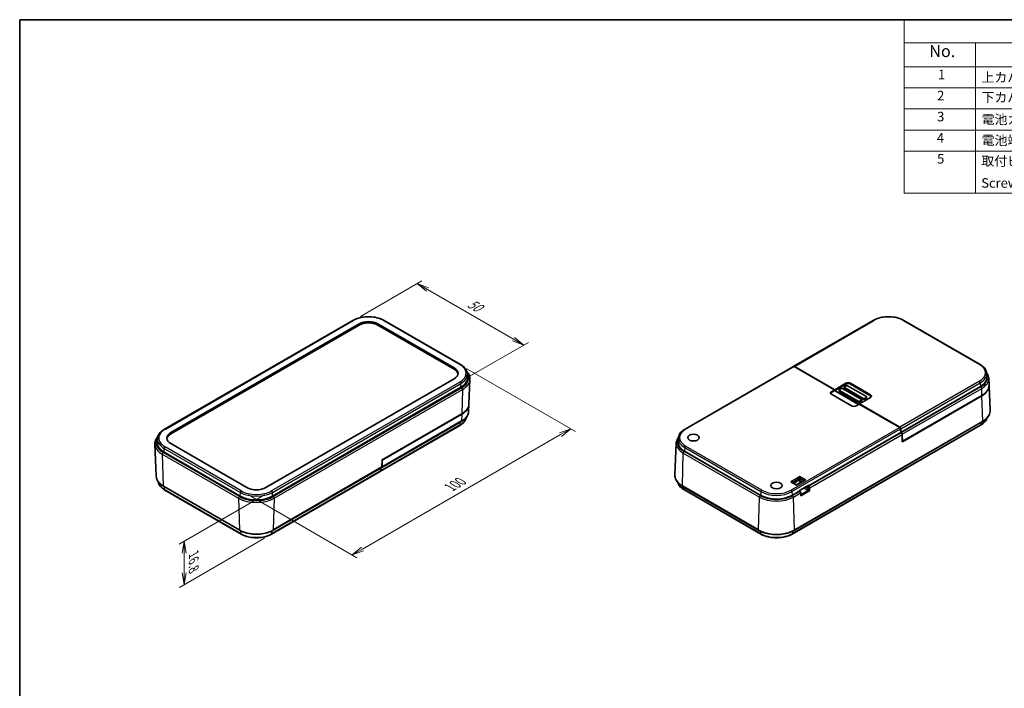
# Model space of a CAD drawing. Units: millimetres. Extents: x 0 to 3774, y 0 to 422.
# Drawn here: x 1594 to 1905, y 211 to 422 of the extents above; entities that cross this region are included whole.
import ezdxf

# ---------------------------------------------------------------- set-up
doc = ezdxf.new("R2010")
doc.units = ezdxf.units.MM
doc.layers.get('Defpoints').update_dxf_attribs({"lineweight": 25})
for name, color, linetype, lineweight in [('Border (ISO)', 7, 'Continuous', 35), ('Dimension (ISO)', 7, 'Continuous', 18), ('Dimension (ISO) @ 1', 7, 'Continuous', 18), ('Symbol (ISO)', 7, 'Continuous', 18), ('Visible (ISO)', 7, 'Continuous', 35), ('Visible Narrow (ISO)', 7, 'Continuous', 25)]:
    doc.layers.add(name, color=color, linetype=linetype, lineweight=lineweight)
doc.styles.add('Note Text (TK)', font='MS PGothic.ttf')
doc.styles.add('Note Text (TK2)', font='MS PGothic.ttf')
doc.dimstyles.new('Default - Method 1b (TK)', dxfattribs={"dimtxt": 2.5, "dimasz": 2.5, "dimexe": 1, "dimexo": 1.5, "dimgap": 1, "dimtad": 1, "dimtoh": 1, "dimrnd": 1e-08, "dimdsep": 46, "dimtxsty": 'Note Text (TK)', "dimblk": 'OPEN', "dimcen": 0.09, "dimdle": 5, "dimclrd": 100, "dimclre": 100, "dimclrt": 7, "dimadec": 1, "dimazin": 1, "dimtfac": 1, "dimtmove": 0, "dimatfit": 3, "dimldrblk": 'OPEN', "dimfxl": 0, "dimtolj": 1, "dimlwd": -1, "dimlwe": -1, "dimarcsym": 0})

# ---------------------------------------------------------------- blocks, each defined once
blk = doc.blocks.new('図面枠 tk図枠')
at = {"layer": 'Border (ISO)'}
for q in [(405.5, 289), (14.5, 8)]:
    blk.add_line((14.5, 289), q, dxfattribs=at)
blk = doc.blocks.new('_Open')
at = {"color": 0, "linetype": 'ByBlock', "lineweight": -2}
for p, q in [((-1, 0.167), (0, 0)), ((-1, -0.167), (0, 0)), ((0, 0), (-1, 0))]:
    blk.add_line(p, q, dxfattribs=at)
blk = doc.blocks.new('*D95')
at = {"layer": 'Defpoints', "color": 0, "transparency": 16777216}
for p in [(1699.23, 326.67), (1752.98, 318.91), (1732.82, 307.28)]:
    blk.add_point(p, dxfattribs=at)
at = {"layer": 'Dimension (ISO)', "color": 100, "transparency": 16777216}
for p, q in [((1701.48, 327.97), (1720.89, 339.17)), ((1722.63, 336.43), (1749.73, 320.79)), ((1735.07, 308.58), (1754.48, 319.78))]:
    blk.add_line(p, q, dxfattribs=at)
at = {"layer": 'Dimension (ISO)', "color": 100, "transparency": 16777216, "xscale": 3.75, "yscale": 3.75, "zscale": 3.75}
for p, rotation in [((1719.39, 338.3), 150.0000000000027), ((1752.98, 318.91), 330.0000000000027)]:
    blk.add_blockref('_Open', p, dxfattribs=dict(at, rotation=rotation))
at = {"layer": 'Dimension (ISO)', "color": 7, "transparency": 16777216, "insert": (1734.94, 332.82), "char_height": 3.75, "attachment_point": 4, "rotation": 330, "style": 'Note Text (TK)'}
blk.add_mtext('\\A1;{\\Q30.000;\\W0.816;\\H0.816x; \\fＭＳ Ｐゴシック|b0|i0;50}', dxfattribs=at)
blk = doc.blocks.new('*D96')
at = {"layer": 'Defpoints', "color": 0, "transparency": 16777216}
for p in [(1732.82, 312.79), (1663.88, 272.98), (1698.88, 252.78)]:
    blk.add_point(p, dxfattribs=at)
at = {"layer": 'Dimension (ISO)', "color": 100, "transparency": 16777216}
for p, q in [((1735.07, 311.49), (1769.33, 291.71)), ((1764.58, 290.7), (1702.13, 254.65)), ((1666.13, 271.68), (1700.38, 251.91))]:
    blk.add_line(p, q, dxfattribs=at)
at = {"layer": 'Dimension (ISO)', "color": 100, "transparency": 16777216, "xscale": 3.75, "yscale": 3.75, "zscale": 3.75}
for p, rotation in [((1767.83, 292.58), 29.99999999999733), ((1698.88, 252.78), 209.9999999999973)]:
    blk.add_blockref('_Open', p, dxfattribs=dict(at, rotation=rotation))
at = {"layer": 'Dimension (ISO)', "color": 7, "transparency": 16777216, "insert": (1729.05, 273.69), "char_height": 3.75, "attachment_point": 4, "rotation": 30, "style": 'Note Text (TK)'}
blk.add_mtext('\\A1;{\\Q-30.000;\\W0.816;\\H0.816x; \\fＭＳ Ｐゴシック|b0|i0;100}', dxfattribs=at)
blk = doc.blocks.new('*D97')
at = {"layer": 'Defpoints', "color": 0, "transparency": 16777216}
for p in [(1673.43, 272.98), (1673.46, 259.34), (1645.85, 257.06)]:
    blk.add_point(p, dxfattribs=at)
at = {"layer": 'Dimension (ISO)', "color": 100, "transparency": 16777216}
for p, q in [((1671.18, 271.69), (1644.35, 256.2)), ((1671.21, 258.05), (1644.38, 242.56)), ((1645.87, 247.17), (1645.86, 253.31))]:
    blk.add_line(p, q, dxfattribs=at)
at = {"layer": 'Dimension (ISO)', "color": 100, "transparency": 16777216, "xscale": 3.75, "yscale": 3.75, "zscale": 3.75}
for p, rotation in [((1645.85, 257.06), 90.13573913860921), ((1645.88, 243.42), 270.1357391386092)]:
    blk.add_blockref('_Open', p, dxfattribs=dict(at, rotation=rotation))
at = {"layer": 'Dimension (ISO)', "color": 7, "transparency": 16777216, "insert": (1648.89, 253.82), "char_height": 3.75, "attachment_point": 4, "rotation": 270.1357, "style": 'Note Text (TK)'}
blk.add_mtext('\\A1;{\\Q-29.864;\\W0.818;\\H0.816x; \\fＭＳ Ｐゴシック|b0|i0;16.8}', dxfattribs=at)
blk = doc.blocks.new('構成内容 _ Components2')
at = {"layer": 'Symbol (ISO)'}
for p, q in [((405.5, 289), (200.5, 289)), ((200.5, 289), (200.5, 284.16)), ((405.5, 289), (405.5, 284.16)), ((405.5, 284.16), (200.5, 284.16)), ((200.5, 284.16), (200.5, 279.12)), ((215.5, 284.16), (215.5, 279.12)), ((270.5, 284.16), (270.5, 279.12)), ((290.5, 284.16), (290.5, 279.12)), ((350.5, 284.16), (350.5, 279.12)), ((405.5, 284.16), (405.5, 279.12)), ((405.5, 279.12), (200.5, 279.12)), ((200.5, 279.12), (200.5, 252.52)), ((215.5, 279.12), (215.5, 252.52)), ((270.5, 279.12), (270.5, 252.52)), ((290.5, 279.12), (290.5, 252.52)), ((350.5, 279.12), (350.5, 252.52)), ((405.5, 279.12), (405.5, 252.52)), ((405.5, 274.69), (200.5, 274.69)), ((405.5, 270.25), (200.5, 270.25)), ((405.5, 265.82), (200.5, 265.82)), ((405.5, 261.39), (200.5, 261.39)), ((405.5, 252.52), (200.5, 252.52))]:
    blk.add_line(p, q, dxfattribs=at)
at = {"layer": 'Symbol (ISO)', "color": 7, "attachment_point": 7}
for s, insert, char_height, style in [('構成内容 / Components', (283.81, 284.56), 2.5, 'Note Text (TK)'), ('No.', (205.76, 280.37), 2.5, 'Note Text (TK)'), ('名称 / Part name', (229.42, 279.79), 2.5, 'Note Text (TK)'), ('数量 / Pcs', (271.97, 279.76), 2.5, 'Note Text (TK)'), ('材質 / Material', (308.62, 279.8), 2.5, 'Note Text (TK)'), ('色・表面処理 / Color・Finish', (356.15, 279.69), 2.5, 'Note Text (TK)'), ('1', (207.6, 275.87), 2, 'Note Text (TK2)'), ('上カバー / Top cover', (216.72, 275.27), 2, 'Note Text (TK2)'), ('1', (280.1, 275.87), 2, 'Note Text (TK2)'), ('ABS樹脂 UL94HB / ABS UL94HB', (291.54, 275.4), 2, 'Note Text (TK2)'), ('ブラック , ホワイト / Black , White', (351.67, 275.35), 2, 'Note Text (TK2)'), ('2', (207.42, 271.44), 2, 'Note Text (TK2)'), ('下カバー / Bottom cover', (216.74, 271.06), 2, 'Note Text (TK2)'), ('1', (280.1, 271.43), 2, 'Note Text (TK2)'), ('ABS樹脂 UL94HB / ABS UL94HB', (291.54, 270.97), 2, 'Note Text (TK2)'), ('ブラック , ホワイト / Black , White', (351.67, 270.92), 2, 'Note Text (TK2)'), ('3', (207.42, 267.01), 2, 'Note Text (TK2)'), ('電池カバー / Battery cover', (216.76, 266.42), 2, 'Note Text (TK2)'), ('1', (280.1, 267), 2, 'Note Text (TK2)'), ('ABS樹脂 UL94HB / ABS UL94HB', (291.54, 266.54), 2, 'Note Text (TK2)'), ('ブラック , ホワイト / Black , White', (351.67, 266.49), 2, 'Note Text (TK2)'), ('4', (207.37, 262.57), 2, 'Note Text (TK2)'), ('1set', (278.13, 262.57), 2, 'Note Text (TK2)'), ('ステンレス SUS304 / Stainless steel SUS304', (291.63, 262.31), 2, 'Note Text (TK2)'), ('電池端子 / Battery contact ', (216.76, 262.01), 2, 'Note Text (TK2)'), ('ニッケルメッキ / Nickel plated', (351.65, 262.02), 2, 'Note Text (TK2)'), ('5', (207.42, 258.15), 2, 'Note Text (TK2)'), ('取付ビス (ナベタッピング M1.6 x 6)', (216.69, 257.67), 2, 'Note Text (TK2)'), ('4', (279.87, 258.14), 2, 'Note Text (TK2)'), ('鉄', (291.62, 257.67), 2, 'Note Text (TK2)'), ('ニッケルメッキ , 三価黒クロメート', (351.65, 257.7), 2, 'Note Text (TK2)'), ('Screw (Pan head self tapping M1.6 - 6)', (216.69, 253.07), 2, 'Note Text (TK2)'), ('Steel', (291.69, 253.52), 2, 'Note Text (TK2)'), ('Nickel plated , Black trivalent chromate', (351.73, 253.15), 2, 'Note Text (TK2)')]:
    blk.add_mtext(s, dxfattribs=dict(at, insert=insert, char_height=char_height, style=style))

msp = doc.modelspace()

# ---------------------------------------------------------------- linework, layer by layer
at = {"layer": 'Visible (ISO)'}
for p, q in [((1639.6377, 292.3957), (1699.0347, 326.6885)), ((1708.9818, 326.6885), (1733.0235, 312.8081)), ((1863.2478, 326.729), (1838.175, 312.2532)), ((1896.9012, 312.8486), (1872.8596, 326.729)), ((1641.6291, 291.3416), (1701.0261, 325.6344)), ((1641.6414, 290.9262), (1701.0384, 325.2191)), ((1706.9781, 325.2191), (1731.0197, 311.3386)), ((1706.9904, 325.6344), (1731.0321, 311.754)), ((1838.1154, 312.2188), (1803.8508, 292.4362)), ((1851.0504, 304.8456), (1838.3147, 312.1986)), ((1838.3758, 312.2338), (1851.1115, 304.8808)), ((1731.0321, 308.3105), (1671.6351, 274.0176)), ((1735.1983, 309.819), (1735.2477, 308.6652)), ((1735.6983, 300.2885), (1736.033, 308.1107)), ((1899.0067, 309.9529), (1899.0561, 308.7991)), ((1899.6456, 308.4923), (1899.7403, 306.2777)), ((1673.7441, 271.3303), (1733.141, 305.6231)), ((1850.0206, 304.251), (1851.0504, 304.8456)), ((1850.0225, 304.005), (1851.0541, 304.6006)), ((1851.0504, 304.8456), (1851.0541, 304.6006)), ((1851.0541, 304.6006), (1858.622, 300.2313)), ((1851.1115, 304.8808), (1854.6168, 306.9046)), ((1851.1115, 304.6338), (1854.6187, 306.6586)), ((1851.1115, 304.6338), (1851.1115, 304.8808)), ((1858.6794, 300.2644), (1851.1115, 304.6338)), ((1852.4828, 304.7817), (1852.4802, 304.5368)), ((1858.5078, 300.984), (1852.5681, 304.4132)), ((1853.1356, 305.2287), (1852.5699, 304.9021)), ((1852.5699, 304.6593), (1858.5096, 301.23)), ((1859.4959, 301.7994), (1853.5562, 305.2287)), ((1854.0385, 305.6799), (1854.0358, 305.4349)), ((1860.0634, 301.8821), (1854.1237, 305.3114)), ((1854.6912, 306.1268), (1854.1256, 305.8002)), ((1854.1256, 305.5574), (1860.0653, 302.1281)), ((1861.0515, 302.6975), (1855.1118, 306.1268)), ((1856.0329, 306.6586), (1862.3969, 302.9844)), ((1856.0348, 306.9046), (1862.3987, 303.2304)), ((1871.9357, 291.3755), (1897.0188, 305.8573)), ((1899.7438, 306.1961), (1900.0785, 298.3739)), ((1856.3846, 299.7581), (1850.0206, 303.4324)), ((1862.3987, 302.4118), (1858.8934, 300.388)), ((1858.9302, 301.23), (1859.4959, 301.5566)), ((1859.4977, 301.3106), (1858.932, 300.984)), ((1859.583, 301.679), (1859.5856, 301.4341)), ((1860.4858, 302.1281), (1861.0515, 302.4547)), ((1861.0534, 302.2087), (1860.4877, 301.8821)), ((1861.1386, 302.5772), (1861.1412, 302.3322)), ((1872.4005, 288.5539), (1897.5028, 303.0467)), ((1897.5053, 302.9636), (1872.403, 288.4708)), ((1735.6001, 297.9923), (1735.6948, 300.2069)), ((1858.8323, 300.3527), (1857.8025, 299.7581)), ((1871.5681, 292.9997), (1858.8323, 300.3527)), ((1858.8934, 300.388), (1858.8924, 300.318)), ((1858.8934, 300.388), (1871.6292, 293.035)), ((1733.4573, 297.1939), (1708.355, 282.7011)), ((1708.3575, 282.7813), (1733.4598, 297.2741)), ((1732.8558, 293.6361), (1707.783, 279.1603)), ((1708.2238, 280.3627), (1733.3077, 294.8449)), ((1837.672, 259.3837), (1897.0689, 293.6766)), ((1897.6593, 294.8054), (1838.2623, 260.5125)), ((1871.8968, 291.3531), (1871.8532, 292.5227)), ((1871.9095, 292.5552), (1871.9357, 291.3755)), ((1637.4628, 289.4066), (1637.4135, 288.2528)), ((1801.7454, 289.5405), (1801.696, 288.3867)), ((1842.7799, 274.5424), (1871.8968, 291.3531)), ((1872.0311, 291.2755), (1871.8968, 291.3531)), ((1871.9357, 291.3755), (1872.07, 291.298)), ((1872.403, 288.4708), (1872.3161, 290.7985)), ((1872.3502, 290.8182), (1872.4005, 288.5539)), ((1637.0611, 277.5799), (1636.6282, 287.6983)), ((1665.6707, 274.0176), (1641.6291, 287.898)), ((1801.1065, 288.0799), (1800.6736, 277.9615)), ((1872.3999, 288.5543), (1872.4005, 288.5539)), ((1639.5201, 285.2107), (1663.5617, 271.3303)), ((1708.2707, 280.5138), (1708.3575, 282.7813)), ((1708.355, 282.7011), (1708.3048, 280.5335)), ((1708.355, 282.7011), (1708.3545, 282.7015)), ((1803.7333, 285.4449), (1827.7749, 271.5644)), ((1673.9107, 260.552), (1708.1863, 280.3411)), ((1707.8077, 279.2986), (1707.84, 280.1411)), ((1707.8834, 280.1662), (1707.864, 279.3311)), ((1707.7234, 279.1258), (1673.4588, 259.3432)), ((1841.6578, 276.4173), (1839.0623, 274.9188)), ((1639.3535, 274.4324), (1663.3951, 260.552)), ((1827.1344, 260.5125), (1803.0928, 274.393)), ((1839.0623, 274.9188), (1837.6775, 275.7183)), ((1839.0623, 274.8174), (1839.0623, 274.9188)), ((1839.9731, 273.0827), (1842.5554, 274.5736)), ((1842.7799, 274.5424), (1842.7799, 274.5424)), ((1663.847, 259.3432), (1639.8054, 273.2236)), ((1803.6832, 273.2641), (1827.7248, 259.3837)), ((1837.6219, 271.5644), (1839.8884, 272.873)), ((1839.8884, 272.873), (1839.8885, 272.8731)), ((1839.9791, 272.9227), (1839.9731, 273.0828)), ((1840.1735, 272.8085), (1839.979, 272.9228)), ((1840.4131, 271.8703), (1840.392, 272.4413))]:
    msp.add_line(p, q, dxfattribs=at)
for centre, major_axis, ratio, start_param, end_param in [((1704.0082, 323.9127), (4.2175, 0), 0.57735027, 0.78539816, 2.35619449), ((1704.0082, 323.5044), (4.2, 0), 0.57735027, 0.78539816, 2.35619449), ((1728.0499, 309.624), (4.2, 0), 0.57735027, 0.05947039, 0.78539816), ((1728.0499, 310.0322), (4.2175, 0), 0.57735027, 5.49778714, 7.06858347), ((1838.3171, 311.8734), (-0.2026, 0.3449), 0.57229021, 5.49349931, 6.27889748), ((1838.3733, 311.9058), (0.1974, -0.3479), 0.58236636, 2.36063464, 3.29560564), ((1728.0499, 308.5625), (7.2, 0), 0.57735027, 5.49778714, 6.30788053), ((1892.0953, 308.6999), (6.9629, 0), 0.57735027, 5.49778714, 6.30788053), ((1852.7802, 304.5357), (-0.3, 0), 0.57735027, 6.27701444, 7.06858347), ((1852.7802, 304.7807), (-0.2974, 0), 0.57735027, 5.49778714, 7.06858347), ((1853.3459, 305.1073), (-0.2974, 0), 0.57735027, 3.92699082, 5.49778714), ((1854.3358, 305.4339), (-0.3, 0), 0.57735027, 6.27701444, 7.06858347), ((1854.3358, 305.6788), (-0.2974, 0), 0.57735027, 5.49778714, 7.06858347), ((1855.3258, 306.4953), (1.0026, 0), 0.57735027, 0.78539816, 2.35619449), ((1855.3258, 306.2504), (-1, 0), 0.57735027, 3.92699082, 5.49778714), ((1854.9015, 306.0054), (-0.2974, 0), 0.57735027, 3.92699082, 5.49778714), ((1892.0953, 306.1687), (7.6473, 0), 0.57735027, 5.49778714, 6.30788053), ((1892.0953, 306.0871), (7.6508, 0), 0.57735027, 5.49778714, 6.31712117), ((1850.7296, 303.8417), (-1.0026, 0), 0.57735027, 5.49778714, 7.06858347), ((1850.7296, 303.5967), (-1, 0), 0.57735027, 5.49778714, 6.07574769), ((1859.2856, 301.678), (0.2974, 0), 0.57735027, 5.49778714, 7.06858347), ((1859.2856, 301.433), (0.3, 0), 0.57735027, 5.49778714, 6.28935617), ((1860.2755, 302.0046), (-0.3, 0), 0.57735027, 0.78539816, 2.35619449), ((1860.2755, 302.2495), (0.2974, 0), 0.57735027, 3.92699082, 5.49778714), ((1860.8412, 302.5761), (0.2974, 0), 0.57735027, 5.49778714, 7.06858347), ((1860.8412, 302.3312), (0.3, 0), 0.57735027, 5.49778714, 6.28935617), ((1861.6898, 302.5761), (1, 0), 0.57735027, 0.20743762, 0.78539816), ((1861.6898, 302.8211), (1.0026, 0), 0.57735027, 5.49778714, 7.06858347), ((1728.0499, 300.3159), (7.6473, 0), 0.57735027, 5.49778714, 6.26773283), ((1728.0499, 300.3976), (7.6508, 0), 0.57735027, 5.49778714, 6.25849008), ((1857.0936, 300.1675), (-1.0026, 0), 0.57735027, 0.78539816, 2.35619449), ((1858.7199, 301.1064), (-0.3, 0), 0.57735027, 0.78539816, 2.35619449), ((1858.7199, 301.3514), (0.2974, 0), 0.57735027, 3.92699082, 5.49778714), ((1871.5706, 292.6745), (-0.2026, 0.3449), 0.57229021, 3.95760957, 5.49349931), ((1871.6267, 292.7069), (0.1974, -0.3479), 0.58236636, 0.82474489, 2.36063464), ((1644.6113, 289.6198), (-4.2175, 0), 0.57735027, 5.49778714, 7.06858347), ((1644.6113, 289.2116), (-4.2, 0), 0.57735027, 5.49778714, 6.22371492), ((1872.0335, 290.9504), (-0.2026, 0.3449), 0.57229021, 3.95760957, 5.49349931), ((1872.0675, 290.97), (0.1974, -0.3479), 0.58236636, 0.82474489, 2.36063464), ((1644.6113, 288.1501), (-7.2, 0), 0.57735027, 6.25849008, 7.06858347), ((1808.6567, 288.2874), (-6.9629, 0), 0.57735027, 6.25849008, 7.06858347), ((1707.9881, 280.6885), (0.1974, -0.3479), 0.58236636, 0.00444015, 0.75493172), ((1708.022, 280.7081), (-0.2026, 0.3449), 0.57229021, 3.0436304, 3.8877964), ((1707.5251, 279.4733), (0.1974, -0.3479), 0.58236636, 0.00444015, 0.75493172), ((1707.5813, 279.5057), (-0.2026, 0.3449), 0.57229021, 2.98773199, 3.8877964), ((1841.9578, 276.2441), (0.4243, 0), 0.57735027, 1.57079633, 2.35619449), ((1668.6529, 275.7394), (-4.2175, 0), 0.57735027, 0.78539816, 2.35619449), ((1842.5733, 274.4147), (-0.2961, -0.1769), 0.01482263, 3.93144821, 5.49322165), ((1842.5618, 274.9237), (-0.2088, -0.3713), 0.56481548, 0.76151114, 1.58181588), ((1668.6529, 274.2697), (7.2, 0), 0.57735027, 3.92699082, 5.49778714), ((1832.6984, 274.407), (6.9629, 0), 0.57735027, 3.92699082, 5.49778714), ((1839.6667, 273.2522), (0.3065, -0.1695), 0.01162217, 0.00699946, 0.81330529), ((1839.6853, 272.7474), (-0.2937, -0.1754), 0.01540018, 3.15003207, 3.93945907)]:
    msp.add_ellipse(centre, major_axis=major_axis, ratio=ratio, start_param=start_param, end_param=end_param, dxfattribs=at)
for centre in [(1806.5354, 289.7571), (1832.6984, 274.6519)]:
    msp.add_ellipse(centre, major_axis=(-1.8207, 0), ratio=0.57735027, dxfattribs=at)
for points, knots in [([(1699.0347, 326.6885), (1699.566, 326.9953), (1700.1737, 327.2494), (1701.4873, 327.6358), (1702.193, 327.768), (1703.6385, 327.9001), (1704.378, 327.9001), (1705.8235, 327.768), (1706.5292, 327.6358), (1707.8428, 327.2494), (1708.4505, 326.9953), (1708.9818, 326.6885)], [6.28318531, 6.28318531, 6.28318531, 6.28318531, 6.59734457, 6.59734457, 6.91150384, 6.91150384, 7.2256631, 7.2256631, 7.53982237, 7.53982237, 7.85398163, 7.85398163, 7.85398163, 7.85398163]), ([(1872.8596, 326.729), (1872.3459, 327.0256), (1871.7584, 327.2712), (1870.4891, 327.6446), (1869.8073, 327.7723), (1868.4109, 327.9), (1867.6965, 327.9), (1866.3001, 327.7723), (1865.6183, 327.6446), (1864.349, 327.2712), (1863.7616, 327.0256), (1863.2478, 326.729)], [1.57079633, 1.57079633, 1.57079633, 1.57079633, 1.88495559, 1.88495559, 2.19911486, 2.19911486, 2.51327412, 2.51327412, 2.82743339, 2.82743339, 3.14159265, 3.14159265, 3.14159265, 3.14159265]), ([(1733.0235, 312.8081), (1733.2808, 312.6595), (1733.5202, 312.4987), (1733.9579, 312.1544), (1734.1561, 311.9711), (1734.506, 311.5841), (1734.6576, 311.3805), (1734.9084, 310.9564), (1735.0076, 310.7357), (1735.1476, 310.2834), (1735.1884, 310.0516), (1735.1983, 309.819)], [1.570796327, 1.570796327, 1.570796327, 1.570796327, 1.722936915, 1.722936915, 1.875077503, 1.875077503, 2.027218091, 2.027218091, 2.179358679, 2.179358679, 2.331499267, 2.331499267, 2.331499267, 2.331499267]), ([(1899.0067, 309.9529), (1898.9971, 310.1786), (1898.9575, 310.4034), (1898.8217, 310.8421), (1898.7256, 311.056), (1898.4826, 311.467), (1898.3357, 311.6642), (1897.997, 312.0389), (1897.8051, 312.2163), (1897.3816, 312.5494), (1897.15, 312.7049), (1896.9012, 312.8486)], [0.810093386, 0.810093386, 0.810093386, 0.810093386, 0.962233974, 0.962233974, 1.114374563, 1.114374563, 1.266515151, 1.266515151, 1.418655739, 1.418655739, 1.570796327, 1.570796327, 1.570796327, 1.570796327]), ([(1736.033, 308.1107), (1736.0447, 308.3845), (1736.0177, 308.6592), (1735.8888, 309.198), (1735.7869, 309.4619), (1735.5153, 309.9701), (1735.3455, 310.2145), (1735.1211, 310.4751), (1735.0961, 310.5035), (1735.0707, 310.5316)], [3.902295594, 3.902295594, 3.902295594, 3.902295594, 4.064314271, 4.064314271, 4.226332949, 4.226332949, 4.388351626, 4.388351626, 4.408251776, 4.408251776, 4.408251776, 4.408251776]), ([(1898.9752, 310.2595), (1899.0606, 310.146), (1899.1387, 310.0297), (1899.3408, 309.6878), (1899.4451, 309.4558), (1899.5923, 308.9802), (1899.6351, 308.7367), (1899.6456, 308.4923)], [5.087903629, 5.087903629, 5.087903629, 5.087903629, 5.168810745, 5.168810745, 5.320951333, 5.320951333, 5.473091921, 5.473091921, 5.473091921, 5.473091921]), ([(1900.0785, 298.3739), (1900.0902, 298.1001), (1900.0632, 297.8254), (1899.9343, 297.2867), (1899.8324, 297.0227), (1899.5607, 296.5145), (1899.391, 296.2701), (1898.9913, 295.8059), (1898.7613, 295.586), (1898.2483, 295.1741), (1897.9652, 294.982), (1897.6593, 294.8054)], [5.473091921, 5.473091921, 5.473091921, 5.473091921, 5.635110598, 5.635110598, 5.797129275, 5.797129275, 5.959147953, 5.959147953, 6.12116663, 6.12116663, 6.283185307, 6.283185307, 6.283185307, 6.283185307]), ([(1734.9298, 296.2252), (1734.9099, 296.1029), (1734.8812, 295.9816), (1734.7762, 295.6425), (1734.6801, 295.4286), (1734.4371, 295.0176), (1734.2902, 294.8204), (1733.9515, 294.4458), (1733.7596, 294.2683), (1733.3362, 293.9353), (1733.1046, 293.7797), (1732.8558, 293.6361)], [2.449981241, 2.449981241, 2.449981241, 2.449981241, 2.533030301, 2.533030301, 2.685170889, 2.685170889, 2.837311477, 2.837311477, 2.989452065, 2.989452065, 3.141592654, 3.141592654, 3.141592654, 3.141592654]), ([(1733.3077, 294.8449), (1733.5794, 295.0017), (1733.8321, 295.1715), (1734.2939, 295.5347), (1734.503, 295.7281), (1734.8717, 296.1359), (1735.0314, 296.3504), (1735.2954, 296.7968), (1735.3996, 297.0289), (1735.5468, 297.5044), (1735.5896, 297.7479), (1735.6001, 297.9923)], [3.141592654, 3.141592654, 3.141592654, 3.141592654, 3.293733242, 3.293733242, 3.44587383, 3.44587383, 3.598014418, 3.598014418, 3.750155006, 3.750155006, 3.902295594, 3.902295594, 3.902295594, 3.902295594]), ([(1897.0689, 293.6766), (1897.3262, 293.8251), (1897.5657, 293.986), (1898.0034, 294.3302), (1898.2016, 294.5136), (1898.5515, 294.9005), (1898.7031, 295.1041), (1898.9498, 295.5214), (1899.0466, 295.7345), (1899.1161, 295.953)], [6.283185307, 6.283185307, 6.283185307, 6.283185307, 6.435325895, 6.435325895, 6.587466483, 6.587466483, 6.739607071, 6.739607071, 6.886803038, 6.886803038, 6.886803038, 6.886803038]), ([(1637.4628, 289.4066), (1637.4728, 289.6392), (1637.5136, 289.871), (1637.6536, 290.3233), (1637.7527, 290.5439), (1638.0035, 290.9681), (1638.1551, 291.1717), (1638.505, 291.5587), (1638.7033, 291.742), (1639.1409, 292.0862), (1639.3804, 292.2471), (1639.6377, 292.3957)], [5.522482367, 5.522482367, 5.522482367, 5.522482367, 5.674622955, 5.674622955, 5.826763543, 5.826763543, 5.978904131, 5.978904131, 6.131044719, 6.131044719, 6.283185307, 6.283185307, 6.283185307, 6.283185307]), ([(1803.8508, 292.4362), (1803.6021, 292.2925), (1803.3705, 292.1369), (1802.947, 291.8039), (1802.7551, 291.6265), (1802.4164, 291.2518), (1802.2695, 291.0546), (1802.0265, 290.6436), (1801.9304, 290.4297), (1801.7946, 289.991), (1801.755, 289.7662), (1801.7454, 289.5405)], [3.141592654, 3.141592654, 3.141592654, 3.141592654, 3.293733242, 3.293733242, 3.44587383, 3.44587383, 3.598014418, 3.598014418, 3.750155006, 3.750155006, 3.902295594, 3.902295594, 3.902295594, 3.902295594]), ([(1637.5905, 290.1192), (1637.565, 290.091), (1637.54, 290.0627), (1637.3156, 289.8021), (1637.1459, 289.5577), (1636.8742, 289.0495), (1636.7724, 288.7856), (1636.6434, 288.2468), (1636.6165, 287.9721), (1636.6282, 287.6983)], [6.587322512, 6.587322512, 6.587322512, 6.587322512, 6.607222662, 6.607222662, 6.769241339, 6.769241339, 6.931260016, 6.931260016, 7.093278693, 7.093278693, 7.093278693, 7.093278693]), ([(1801.1065, 288.0799), (1801.117, 288.3243), (1801.1598, 288.5678), (1801.307, 289.0434), (1801.4113, 289.2754), (1801.6134, 289.6173), (1801.6915, 289.7336), (1801.7769, 289.847)], [2.380889713, 2.380889713, 2.380889713, 2.380889713, 2.533030301, 2.533030301, 2.685170889, 2.685170889, 2.766078005, 2.766078005, 2.766078005, 2.766078005]), ([(1637.0611, 277.5799), (1637.0715, 277.3355), (1637.1143, 277.092), (1637.2615, 276.6165), (1637.3658, 276.3844), (1637.6298, 275.938), (1637.7894, 275.7235), (1638.1582, 275.3157), (1638.3672, 275.1223), (1638.829, 274.7591), (1639.0818, 274.5893), (1639.3535, 274.4324)], [0.810093386, 0.810093386, 0.810093386, 0.810093386, 0.962233974, 0.962233974, 1.114374563, 1.114374563, 1.266515151, 1.266515151, 1.418655739, 1.418655739, 1.570796327, 1.570796327, 1.570796327, 1.570796327]), ([(1803.0928, 274.393), (1802.7869, 274.5696), (1802.5038, 274.7616), (1801.9908, 275.1736), (1801.7608, 275.3935), (1801.3611, 275.8577), (1801.1914, 276.1021), (1800.9197, 276.6103), (1800.8178, 276.8743), (1800.6889, 277.413), (1800.6619, 277.6877), (1800.6736, 277.9615)], [1.570796327, 1.570796327, 1.570796327, 1.570796327, 1.732815004, 1.732815004, 1.894833681, 1.894833681, 2.056852359, 2.056852359, 2.218871036, 2.218871036, 2.380889713, 2.380889713, 2.380889713, 2.380889713]), ([(1639.8054, 273.2236), (1639.5566, 273.3673), (1639.325, 273.5229), (1638.9015, 273.8559), (1638.7097, 274.0333), (1638.3709, 274.408), (1638.2241, 274.6052), (1637.981, 275.0162), (1637.8849, 275.2301), (1637.78, 275.5692), (1637.7513, 275.6905), (1637.7314, 275.8128)], [4.71238898, 4.71238898, 4.71238898, 4.71238898, 4.864529568, 4.864529568, 5.016670157, 5.016670157, 5.168810745, 5.168810745, 5.320951333, 5.320951333, 5.404000393, 5.404000393, 5.404000393, 5.404000393]), ([(1801.636, 275.5406), (1801.7055, 275.3221), (1801.8023, 275.109), (1802.049, 274.6917), (1802.2006, 274.4881), (1802.5505, 274.1011), (1802.7487, 273.9178), (1803.1864, 273.5736), (1803.4259, 273.4127), (1803.6832, 273.2641)], [4.108771249, 4.108771249, 4.108771249, 4.108771249, 4.255967216, 4.255967216, 4.408107804, 4.408107804, 4.560248392, 4.560248392, 4.71238898, 4.71238898, 4.71238898, 4.71238898]), ([(1840.392, 272.4413), (1840.3907, 272.4752), (1840.3854, 272.5058), (1840.3703, 272.5628), (1840.3602, 272.5892), (1840.3362, 272.6394), (1840.3222, 272.6632), (1840.2897, 272.7086), (1840.2713, 272.7302), (1840.2281, 272.7714), (1840.2034, 272.7909), (1840.1735, 272.8085)], [-0.74610938, -0.74610938, -0.74610938, -0.74610938, -0.43893143, -0.43893143, -0.13175349, -0.13175349, 0.17542446, 0.17542446, 0.48260241, 0.48260241, 0.78978036, 0.78978036, 0.78978036, 0.78978036]), ([(1663.3951, 260.552), (1663.9562, 260.2281), (1664.5984, 259.9595), (1665.987, 259.551), (1666.7332, 259.4113), (1668.2618, 259.2715), (1669.044, 259.2715), (1670.5726, 259.4113), (1671.3188, 259.551), (1672.7074, 259.9595), (1673.3496, 260.2281), (1673.9107, 260.552)], [1.57079633, 1.57079633, 1.57079633, 1.57079633, 1.88495559, 1.88495559, 2.19911486, 2.19911486, 2.51327412, 2.51327412, 2.82743339, 2.82743339, 3.14159265, 3.14159265, 3.14159265, 3.14159265]), ([(1673.4588, 259.3432), (1672.9451, 259.0466), (1672.3576, 258.801), (1671.0883, 258.4276), (1670.4065, 258.2999), (1669.0101, 258.1722), (1668.2957, 258.1722), (1666.8993, 258.2999), (1666.2175, 258.4276), (1664.9482, 258.801), (1664.3608, 259.0466), (1663.847, 259.3432)], [3.14159265, 3.14159265, 3.14159265, 3.14159265, 3.45575192, 3.45575192, 3.76991118, 3.76991118, 4.08407045, 4.08407045, 4.39822972, 4.39822972, 4.71238898, 4.71238898, 4.71238898, 4.71238898]), ([(1838.2623, 260.5125), (1837.6692, 260.1701), (1836.9898, 259.8859), (1835.5204, 259.4537), (1834.7306, 259.3057), (1833.1124, 259.1578), (1832.2844, 259.1578), (1830.6662, 259.3057), (1829.8763, 259.4537), (1828.4069, 259.8859), (1827.7275, 260.1701), (1827.1344, 260.5125)], [6.28318531, 6.28318531, 6.28318531, 6.28318531, 6.59734457, 6.59734457, 6.91150384, 6.91150384, 7.2256631, 7.2256631, 7.53982237, 7.53982237, 7.85398163, 7.85398163, 7.85398163, 7.85398163]), ([(1827.7248, 259.3837), (1828.2561, 259.077), (1828.8639, 258.8228), (1830.1775, 258.4364), (1830.8832, 258.3043), (1832.3286, 258.1721), (1833.0681, 258.1721), (1834.5136, 258.3043), (1835.2193, 258.4364), (1836.5329, 258.8228), (1837.1407, 259.077), (1837.672, 259.3837)], [4.71238898, 4.71238898, 4.71238898, 4.71238898, 5.02654825, 5.02654825, 5.34070751, 5.34070751, 5.65486678, 5.65486678, 5.96902604, 5.96902604, 6.28318531, 6.28318531, 6.28318531, 6.28318531])]:
    msp.add_open_spline(points, degree=3, knots=knots, dxfattribs=at)
at = {"layer": 'Visible Narrow (ISO)'}
for p, q in [((1639.8377, 292.3758), (1699.2347, 326.6687)), ((1708.7818, 326.6687), (1732.8235, 312.7883)), ((1838.3758, 312.2338), (1863.4478, 326.7092)), ((1872.6596, 326.7092), (1896.7012, 312.8288)), ((1701.0261, 325.6344), (1701.0384, 325.2191)), ((1706.9904, 325.6344), (1706.9781, 325.2191)), ((1731.0321, 311.754), (1731.0197, 311.3386)), ((1804.0508, 292.4163), (1838.3147, 312.1986)), ((1896.7012, 307.5103), (1871.6292, 293.035)), ((1732.8235, 307.2762), (1673.4265, 272.9833)), ((1673.7092, 272.5049), (1733.1061, 306.7978)), ((1733.4138, 305.4657), (1674.0169, 271.1728)), ((1674.2995, 270.6716), (1733.6965, 304.9645)), ((1733.141, 305.6231), (1733.1061, 306.7978)), ((1733.6965, 304.9645), (1733.4598, 297.2741)), ((1852.5681, 304.4132), (1852.5699, 304.6593)), ((1854.1237, 305.3114), (1854.1256, 305.5574)), ((1854.6168, 306.9046), (1854.6187, 306.6586)), ((1856.0329, 306.6586), (1856.0348, 306.9046)), ((1871.9095, 292.5552), (1896.9839, 307.0319)), ((1897.1531, 305.7797), (1872.07, 291.298)), ((1872.3502, 290.8182), (1897.4358, 305.3013)), ((1896.9839, 307.0319), (1897.0188, 305.8573)), ((1897.5028, 303.0467), (1897.4358, 305.3013)), ((1850.0225, 304.005), (1850.0206, 304.251)), ((1859.4959, 301.5566), (1859.4977, 301.3106)), ((1860.0653, 302.1281), (1860.0634, 301.8821)), ((1860.4877, 301.8821), (1860.4858, 302.1281)), ((1861.0515, 302.4547), (1861.0534, 302.2087)), ((1862.3987, 303.2304), (1862.3969, 302.9844)), ((1897.742, 295), (1897.5053, 302.9636)), ((1858.5096, 301.23), (1858.5078, 300.984)), ((1858.932, 300.984), (1858.9302, 301.23)), ((1733.4573, 297.1939), (1733.3903, 295.0167)), ((1732.9384, 293.8079), (1707.864, 279.3311)), ((1733.3903, 295.0167), (1708.3048, 280.5335)), ((1732.9384, 293.8079), (1732.9643, 294.6466)), ((1871.5681, 292.9997), (1837.3043, 273.2175)), ((1837.5869, 272.7391), (1871.8532, 292.5227)), ((1897.1516, 293.8484), (1837.7546, 259.5555)), ((1897.742, 295), (1838.345, 260.7072)), ((1897.1724, 294.5243), (1897.1516, 293.8484)), ((1641.6291, 291.3416), (1641.6414, 290.9262)), ((1872.0311, 291.2755), (1842.9154, 274.4656)), ((1843.1981, 273.9872), (1872.3161, 290.7985)), ((1639.5201, 285.2107), (1639.555, 286.3854)), ((1639.555, 286.3854), (1663.5967, 272.5049)), ((1663.8793, 272.9833), (1639.8377, 286.8638)), ((1803.7682, 286.6195), (1803.7333, 285.4449)), ((1803.7682, 286.6195), (1827.8098, 272.7391)), ((1828.0925, 273.2175), (1804.0508, 287.0979)), ((1638.9646, 284.552), (1663.0063, 270.6716)), ((1638.9646, 284.552), (1639.2708, 274.6043)), ((1663.2889, 271.1728), (1639.2473, 285.0532)), ((1803.0101, 274.5876), (1803.3163, 284.8889)), ((1803.3163, 284.8889), (1827.3579, 271.0085)), ((1827.6406, 271.4869), (1803.599, 285.3673)), ((1708.2707, 280.5138), (1673.9934, 260.7238)), ((1707.8077, 279.2986), (1673.5415, 259.515)), ((1840.123, 277.5484), (1837.2275, 275.8767)), ((1837.8639, 275.7563), (1839.9109, 276.9382)), ((1839.0623, 274.8174), (1841.9578, 276.4891)), ((1839.9109, 276.9382), (1839.9109, 276.3448)), ((1841.9578, 276.4891), (1840.123, 277.5484)), ((1840.3351, 276.9382), (1841.4475, 276.2959)), ((1840.3351, 276.3448), (1840.3351, 276.9382)), ((1663.3125, 260.7238), (1639.2708, 274.6043)), ((1639.7227, 273.3955), (1639.6969, 274.2342)), ((1663.7643, 259.515), (1639.7227, 273.3955)), ((1827.0517, 260.7072), (1803.0101, 274.5876)), ((1803.5797, 274.1119), (1803.6005, 273.436)), ((1827.6421, 259.5555), (1803.6005, 273.436)), ((1837.2275, 275.8767), (1839.0623, 274.8174)), ((1837.8661, 275.6095), (1837.8639, 275.7563)), ((1839.9109, 276.3448), (1838.2516, 275.3869)), ((1842.7738, 274.8099), (1839.8787, 273.1384)), ((1841.355, 273.8806), (1842.5736, 273.1769)), ((1842.7857, 273.5422), (1841.7774, 274.1244)), ((1842.3593, 274.4604), (1842.363, 274.2933)), ((1842.363, 274.2933), (1842.7051, 274.0992)), ((1842.7799, 274.5424), (1842.7738, 274.8099)), ((1842.7758, 273.9796), (1842.7857, 273.5422)), ((1842.9154, 274.4656), (1842.7799, 274.5424)), ((1843.2191, 273.0535), (1843.1981, 273.9872)), ((1663.0063, 270.6716), (1663.3125, 260.7238)), ((1663.5617, 271.3303), (1663.5967, 272.5049)), ((1673.7441, 271.3303), (1673.7092, 272.5049)), ((1674.2995, 270.6716), (1673.9934, 260.7238)), ((1827.0517, 260.7072), (1827.3579, 271.0085)), ((1827.8098, 272.7391), (1827.7749, 271.5644)), ((1837.5869, 272.7391), (1837.6219, 271.5644)), ((1840.0215, 272.7948), (1837.7561, 271.4869)), ((1838.0388, 271.0085), (1840.3042, 272.3164)), ((1838.345, 260.7072), (1838.0388, 271.0085)), ((1839.8787, 273.1384), (1839.8885, 272.8731)), ((1839.8884, 272.873), (1840.0215, 272.7948)), ((1840.3042, 272.3164), (1840.3384, 271.3903)), ((1840.3384, 271.3903), (1843.2191, 273.0535)), ((1840.5343, 271.9995), (1840.4054, 272.0765)), ((1840.5486, 271.9907), (1842.5886, 273.1685)), ((1663.7643, 259.515), (1663.7381, 260.3659)), ((1673.5415, 259.515), (1673.5677, 260.3659)), ((1827.6206, 260.2541), (1827.6421, 259.5555)), ((1837.7761, 260.2541), (1837.7546, 259.5555))]:
    msp.add_line(p, q, dxfattribs=at)
for centre, major_axis, ratio, start_param, end_param in [((1699.2347, 326.3421), (-0.2, 0.3464), 0.57735027, 5.49778714, 6.28318531), ((1704.0082, 323.9127), (6.7509, 0), 0.57735027, 0.78539816, 2.35619449), ((1708.7818, 326.3421), (0.2, 0.3464), 0.57735027, 0, 0.78539816), ((1863.4478, 326.3826), (-0.2, 0.3464), 0.57735027, 5.49778714, 6.28318531), ((1868.0537, 324.05), (6.5137, 0), 0.57735027, 0.78539816, 2.35619449), ((1872.6596, 326.3826), (0.2, 0.3464), 0.57735027, 0, 0.78539816), ((1732.8235, 312.4617), (0.2, 0.3464), 0.57735027, 0, 0.78539816), ((1728.0499, 310.0322), (6.7509, 0), 0.57735027, 5.49778714, 7.06858347), ((1896.7012, 312.5022), (0.2, 0.3464), 0.57735027, 0, 0.78539816), ((1892.0953, 310.1695), (6.5137, 0), 0.57735027, 5.49778714, 7.06858347), ((1728.0499, 309.717), (7.1506, 0), 0.57735027, 5.49778714, 6.30788053), ((1728.0499, 308.5625), (7.5858, 0), 0.57735027, 5.49778714, 6.63285941), ((1728.0499, 308.2245), (7.9855, 0), 0.57735027, 5.49778714, 6.25849008), ((1896.7012, 307.1837), (-0.2, 0.3464), 0.57735027, 3.9618974, 5.49778714), ((1892.0953, 309.8543), (6.9135, 0), 0.57735027, 5.49778714, 6.30788053), ((1892.0953, 308.6999), (7.1528, 0), 0.57735027, 5.49778714, 6.53883202), ((1892.0953, 308.3847), (7.5525, 0), 0.57735027, 5.49778714, 6.30788053), ((1732.8235, 306.9496), (0.2, -0.3464), 0.57735027, 0.82030475, 2.35619449), ((1733.4138, 305.1391), (-0.2, 0.3464), 0.57735027, 3.89208423, 5.49778714), ((1897.1531, 305.4531), (0.2, -0.3464), 0.57735027, 0.82030475, 2.35619449), ((1892.0953, 298.2601), (7.9855, 0), 0.57735027, 5.49778714, 6.30788053), ((1728.0499, 296.6303), (6.9135, 0), 0.57735027, 5.49778714, 6.18059386), ((1728.0499, 298.1), (7.5525, 0), 0.57735027, 5.49778714, 6.25849008), ((1892.0953, 296.7676), (7.1506, 0), 0.57735027, 5.49778714, 6.07981076), ((1644.6113, 289.6198), (-6.7509, 0), 0.57735027, 5.49778714, 7.06858347), ((1639.8377, 292.0492), (-0.2, 0.3464), 0.57735027, 5.49778714, 6.28318531), ((1732.6558, 293.9825), (0.2, -0.3464), 0.57735027, 0, 0.75049158), ((1733.1077, 295.1913), (0.2, -0.3464), 0.57735027, 0, 0.75049158), ((1808.6567, 289.7571), (-6.5137, 0), 0.57735027, 5.49778714, 7.06858347), ((1804.0508, 292.0897), (-0.2, 0.3464), 0.57735027, 5.49778714, 6.28318531), ((1896.8689, 294.023), (0.2, -0.3464), 0.57735027, 0, 0.75049158), ((1897.4593, 295.1518), (0.2, -0.3464), 0.57735027, 0, 0.82030475), ((1644.6113, 288.1501), (-7.5858, 0), 0.57735027, 5.93351121, 7.06858347), ((1644.6113, 289.3046), (-7.1506, 0), 0.57735027, 6.25849008, 7.06858347), ((1808.6567, 288.2874), (-7.1528, 0), 0.57735027, 6.02753859, 7.06858347), ((1808.6567, 289.4419), (-6.9135, 0), 0.57735027, 6.25849008, 7.06858347), ((1644.6113, 287.8121), (-7.9855, 0), 0.57735027, 0.02469522, 0.78539816), ((1639.8377, 286.5372), (-0.2, -0.3464), 0.57735027, 3.92699082, 5.46288056), ((1808.6567, 287.9722), (-7.5525, 0), 0.57735027, 6.25849008, 7.06858347), ((1804.0508, 286.7713), (0.2, 0.3464), 0.57735027, 0.78539816, 2.32128791), ((1639.2473, 284.7266), (0.2, 0.3464), 0.57735027, 0.78539816, 2.39110108), ((1803.599, 285.0407), (-0.2, -0.3464), 0.57735027, 3.92699082, 5.46288056), ((1644.6113, 277.6876), (-7.5525, 0), 0.57735027, 0.02469522, 0.78539816), ((1808.6567, 277.8477), (-7.9855, 0), 0.57735027, 6.25849008, 7.06858347), ((1840.123, 277.3034), (-0.187, -0.4395), 0.22773508, 4.22099212, 5.7830618), ((1840.123, 276.8178), (0.3, 0), 0.56723015, 0.78543624, 2.35615641), ((1840.123, 276.2245), (0.3, 0), 0.56723015, 0.78543624, 2.35615641), ((1840.123, 277.3034), (-0.187, 0.4395), 0.22773508, 3.64171616, 5.20378584), ((1644.6113, 276.2179), (-6.9135, 0), 0.57735027, 0.10259145, 0.78539816), ((1639.5535, 274.7789), (-0.2, -0.3464), 0.57735027, 5.53269373, 6.28318531), ((1640.0054, 273.5701), (-0.2, -0.3464), 0.57735027, 5.53269373, 6.28318531), ((1808.6567, 276.3552), (-7.1506, 0), 0.57735027, 0.20337455, 0.78539816), ((1803.2928, 274.7394), (-0.2, -0.3464), 0.57735027, 5.46288056, 6.28318531), ((1803.8832, 273.6106), (-0.2, -0.3464), 0.57735027, 5.53269373, 6.28318531), ((1837.2275, 275.6317), (0.6342, 0.1423), 0.36897252, 6.20933761, 7.7714073), ((1837.2275, 275.6317), (0.6342, -0.1423), 0.36897252, 0.8679725, 1.65337067), ((1838.076, 275.636), (-0.3, -0.0045), 0.5773063, 5.48909924, 6.12138409), ((1841.3251, 275.5427), (0.9888, -1.7385), 0.58161684, 3.93948175, 4.41610698), ((1841.5372, 275.663), (-0.8388, 1.4787), 0.58236636, 0.79856496, 1.21893352), ((1842.5754, 273.4208), (-0.15, -0.2598), 0.56727411, 0.78547301, 2.34754335), ((1842.5905, 273.4124), (-0.1424, -0.2641), 0.54680419, 0.76920174, 2.32977052), ((1842.9154, 274.2206), (-0.148, -0.2609), 0.57229002, 3.92266541, 5.48481157), ((1842.7045, 274.0172), (0.05, -0.0866), 0.58733887, 0.82030363, 2.356118), ((1842.9958, 273.668), (-0.3001, 0.0129), 0.61223121, 0.82161, 0.85622034), ((1843.0071, 273.1673), (-0.2949, 0.3866), 0.22922393, 4.24499193, 5.77215503), ((1842.9148, 274.1386), (-0.2, 0.3464), 0.57985851, 3.9618878, 5.49777754), ((1663.2889, 270.8462), (0.2, 0.3464), 0.57735027, 0.78539816, 2.39110108), ((1668.6529, 273.9317), (7.9855, 0), 0.57735027, 3.92699082, 5.49778714), ((1668.6529, 274.2697), (-7.5858, 0), 0.57735027, 0.78539816, 2.35619449), ((1663.8793, 272.6567), (-0.2, -0.3464), 0.57735027, 3.92699082, 5.46288056), ((1668.6529, 275.4242), (7.1506, 0), 0.57735027, 3.92699082, 5.49778714), ((1668.6529, 275.7394), (-6.7509, 0), 0.57735027, 0.78539816, 2.35619449), ((1673.4265, 272.6567), (0.2, -0.3464), 0.57735027, 0.82030475, 2.35619449), ((1674.0169, 270.8462), (-0.2, 0.3464), 0.57735027, 3.89208423, 5.49778714), ((1827.6406, 271.1603), (-0.2, -0.3464), 0.57735027, 3.92699082, 5.46288056), ((1832.6984, 274.0918), (7.5525, 0), 0.57735027, 3.92699082, 5.49778714), ((1832.6984, 274.407), (-7.1528, 0), 0.57735027, 0.78539816, 2.35619449), ((1828.0925, 272.8909), (0.2, 0.3464), 0.57735027, 0.78539816, 2.32128791), ((1832.6984, 275.5615), (6.9135, 0), 0.57735027, 3.92699082, 5.49778714), ((1832.6984, 275.8767), (-6.5137, 0), 0.57735027, 0.78539816, 2.35619449), ((1837.3043, 272.8909), (-0.2, 0.3464), 0.57735027, 3.9618974, 5.49778714), ((1837.7561, 271.1603), (0.2, -0.3464), 0.57735027, 0.82030475, 2.35619449), ((1840.0221, 272.4686), (0.2, -0.3464), 0.57484203, 0.82031419, 2.35620393), ((1840.0922, 272.4302), (0.2998, 0.0111), 0.5616454, 5.47687947, 6.28318531), ((1840.1264, 271.5041), (0.4304, 0.4801), 0.36411886, 4.80052301, 6.32768611), ((1840.1264, 271.5041), (0.1763, 0.6237), 0.36373917, 4.63222582, 5.43853166), ((1840.5361, 272.2434), (-0.1539, -0.2575), 0.5772631, 0.16766424, 0.794048), ((1840.5504, 272.2346), (-0.1617, -0.2527), 0.59670649, 0.12823233, 0.81209048), ((1840.1062, 271.7568), (0.6004, -0.005), 0.58214933, 0.74727409, 0.78188443), ((1842.994, 273.4241), (0.6002, -0.005), 0.58257345, 3.94116658, 3.97577692), ((1843.0071, 273.1673), (0.4776, -0.0585), 0.20489074, 3.67009766, 5.19726076), ((1663.5951, 260.8984), (-0.2, -0.3464), 0.57735027, 5.53269373, 6.28318531), ((1668.6529, 263.8071), (-7.5525, 0), 0.57735027, 0.78539816, 2.35619449), ((1664.047, 259.6896), (-0.2, -0.3464), 0.57735027, 5.53269373, 6.28318531), ((1668.6529, 262.3374), (-6.9135, 0), 0.57735027, 0.78539816, 2.35619449), ((1673.2588, 259.6896), (0.2, -0.3464), 0.57735027, 0, 0.75049158), ((1673.7107, 260.8984), (0.2, -0.3464), 0.57735027, 0, 0.75049158), ((1827.3344, 260.859), (-0.2, -0.3464), 0.57735027, 5.46288056, 6.28318531), ((1832.6984, 263.9672), (-7.9855, 0), 0.57735027, 0.78539816, 2.35619449), ((1827.9248, 259.7301), (-0.2, -0.3464), 0.57735027, 5.53269373, 6.28318531), ((1832.6984, 262.4747), (-7.1506, 0), 0.57735027, 0.78539816, 2.35619449), ((1837.472, 259.7301), (0.2, -0.3464), 0.57735027, 0, 0.75049158), ((1838.0623, 260.859), (0.2, -0.3464), 0.57735027, 0, 0.82030475)]:
    msp.add_ellipse(centre, major_axis=major_axis, ratio=ratio, start_param=start_param, end_param=end_param, dxfattribs=at)
for points, knots in [([(1842.7758, 273.9796), (1842.8037, 273.965), (1842.8369, 273.9534), (1842.9092, 273.9383), (1842.9483, 273.9347), (1843.0264, 273.9361), (1843.0653, 273.9411), (1843.1374, 273.9588), (1843.1705, 273.9715), (1843.1981, 273.9872)], [0, 0, 0, 0, 0.25, 0.25, 0.5, 0.5, 0.75, 0.75, 1, 1, 1, 1]), ([(1840.1735, 272.8085), (1840.1731, 272.8088), (1840.1726, 272.809), (1840.1524, 272.8205), (1840.1287, 272.825), (1840.0772, 272.8201), (1840.0494, 272.8106), (1840.0215, 272.7948)], [0.494413735, 0.494413735, 0.494413735, 0.494413735, 0.5, 0.5, 0.750000001, 0.750000001, 1.000000001, 1.000000001, 1.000000001, 1.000000001])]:
    msp.add_open_spline(points, degree=3, knots=knots, dxfattribs=at)

# ---------------------------------------------------------------- block references
at = {"xscale": 1.5, "yscale": 1.5, "zscale": 1.5}
msp.add_blockref('図面枠 tk図枠', (1572.25, -12), dxfattribs=at)
at = {"layer": 'Symbol (ISO)', "xscale": 1.5, "yscale": 1.5, "zscale": 1.5}
msp.add_blockref('構成内容 _ Components2', (1572.25, -12), dxfattribs=at)

# ---------------------------------------------------------------- dimensions: what is measured, and where the dimension line sits
at = {"layer": 'Dimension (ISO) @ 1', "color": 100, "true_color": 0x00ff3f}
for base, p1, p2, angle, text, override, picture, middle in [((1752.976, 318.9113), (1699.2347, 326.6687), (1732.8235, 307.2762), 150, '{\\Q30.000;\\W0.816;\\H0.816x; \\fＭＳ Ｐゴシック|b0|i0;50}', {"dimscale": 1, "dimtxt": 3.75, "dimasz": 3.75, "dimexe": 1.5, "dimexo": 2.25, "dimgap": 1.5, "dimtoh": 0, "dimdec": 2, "dimlfac": 1.224745, "dimcen": 0.135, "dimtol": 0, "dimlim": 0, "dimtp": 0, "dimtm": 0, "dimtdec": 2, "dimtix": 0, "dimtofl": 0, "dimtmove": 0, "dimatfit": 1}, '*D95', (1736.1816, 328.6075)), ((1698.8811, 252.7751), (1732.8235, 312.7883), (1663.8793, 272.9833), 30, '{\\Q-30.000;\\W0.816;\\H0.816x; \\fＭＳ Ｐゴシック|b0|i0;100}', {"dimscale": 1, "dimtxt": 3.75, "dimasz": 3.75, "dimexe": 1.5, "dimexo": 2.25, "dimgap": 1.5, "dimtoh": 0, "dimdec": 2, "dimlfac": 1.224745, "dimcen": 0.135, "dimtol": 0, "dimlim": 0, "dimtp": 0, "dimtm": 0, "dimtdec": 2, "dimtix": 0, "dimtofl": 0, "dimtmove": 0, "dimatfit": 1}, '*D96', (1733.3532, 272.6775)), ((1645.8493, 257.0617), (1673.4588, 259.3432), (1673.4265, 272.9833), 270.135739, '{\\Q-29.864;\\W0.818;\\H0.816x; \\fＭＳ Ｐゴシック|b0|i0;16.8}', {"dimscale": 1, "dimtxt": 3.75, "dimasz": 3.75, "dimexe": 1.5, "dimexo": 2.25, "dimgap": 1.5, "dimtoh": 0, "dimdec": 2, "dimlfac": 1.223071, "dimcen": 0.135, "dimtol": 0, "dimlim": 0, "dimtp": 0, "dimtm": 0, "dimtdec": 2, "dimtix": 0, "dimtofl": 0, "dimtmove": 0, "dimatfit": 1}, '*D97', (1645.8655, 250.2416))]:
    dim = msp.add_linear_dim(base=base, p1=p1, p2=p2, angle=angle, text=text, dimstyle='Default - Method 1b (TK)', override=override, dxfattribs=at)
    dim.commit()
    dim.dimension.update_dxf_attribs({"geometry": picture, "text_midpoint": middle, "dimtype": 160})

doc.saveas('drawing.dxf')
